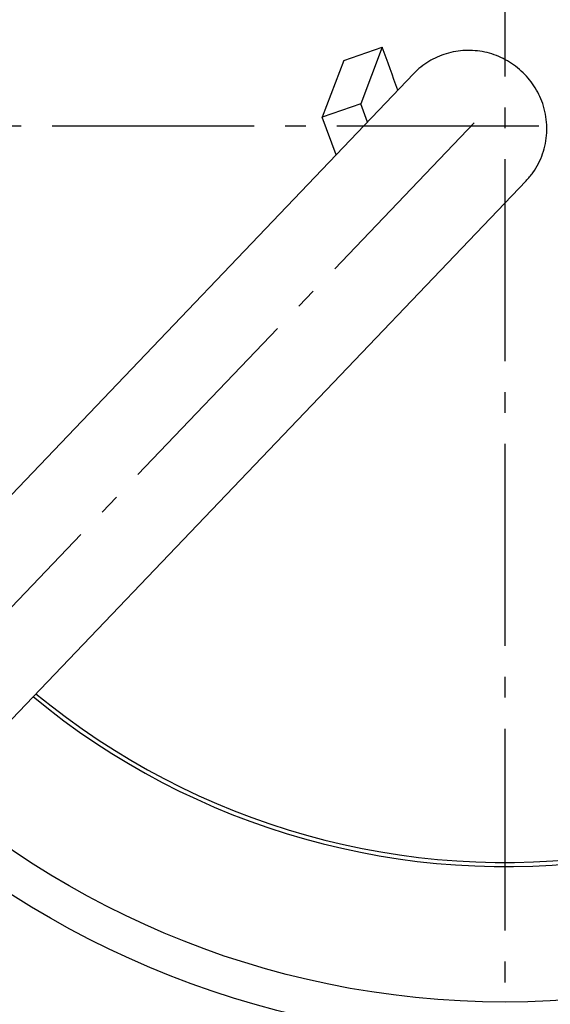
# Model space of a CAD drawing. Units: millimetres. Extents: x -596 to 1884, y 0 to 4174.
# Drawn here: x 607 to 863, y 239 to 715 of the extents above; entities that cross this region are included whole.
import ezdxf

# ---------------------------------------------------------------- set-up
doc = ezdxf.new("R2010")
doc.units = ezdxf.units.MM
doc.header["$LTSCALE"] = 10
doc.linetypes.add('AM_DIN_G_W050', pattern=[13.75, 9.75, -1.5, 1, -1.5])
doc.layers.add('AM_5', color=3, linetype='Continuous', lineweight=25)
doc.layers.add('AM_7', color=4, linetype='AM_DIN_G_W050', lineweight=25)
doc.layers.add('BEZUGSACHSEN', color=7, linetype='Continuous')
doc.layers.add('RUNDUNGEN', color=7, linetype='Continuous')
doc.styles.get("Standard").update_dxf_attribs({"font": 'ISOCP.SHX'})
doc.dimstyles.new('AM_ISO$2', dxfattribs={"dimscale": 10, "dimtxt": 3.5, "dimasz": 3.5, "dimexe": 1, "dimexo": 1, "dimgap": 1.5, "dimtad": 1, "dimdsep": 46, "dimtxsty": 'Standard', "dimcen": 0, "dimclrd": 256, "dimclre": 256, "dimclrt": 140, "dimadec": 0, "dimazin": 2, "dimtp": 0.1, "dimtm": 0.1, "dimtfac": 0.71, "dimtdec": 3, "dimtmove": 0, "dimatfit": 3, "dimfxl": 1, "dimlwd": -1, "dimlwe": -1, "dimarcsym": 1})

# ---------------------------------------------------------------- blocks, each defined once
blk = doc.blocks.new('*D21')
at = {"layer": 'AM_5', "linetype": 'ByBlock', "transparency": 16777216}
for p, q in [((141.26, 663.5), (-94.2, 663.5)), ((54.19, 377.03), (-37.78, 343.55))]:
    blk.add_line(p, q, dxfattribs=at)
blk.add_arc((841.26, 663.5), 925.46, 182.167, 197.833, dxfattribs=at)
at = {"layer": 'AM_5', "transparency": 16777216}
for points in [[(-89.37, 628.4), (-77.7, 628.62), (-84.2, 663.5)], [(-34.21, 381.97), (-45.25, 378.19), (-28.38, 346.97)]]:
    blk.add_solid(points, dxfattribs=at)
at = {"layer": 'Defpoints', "color": 0, "transparency": 16777216}
for p in [(151.26, 663.5), (841.26, 663.5), (-77.94, 556.06), (332.88, 478.46), (63.58, 380.45)]:
    blk.add_point(p, dxfattribs=at)
at = {"layer": 'AM_5', "color": 140, "transparency": 16777216, "insert": (-38.13, 508.44), "char_height": 35, "attachment_point": 5, "rotation": 280}
blk.add_mtext('20°', dxfattribs=at)

msp = doc.modelspace()

# ---------------------------------------------------------------- linework, layer by layer
at = {"color": 7, "linetype": 'Continuous'}
for p, q in [((763.26, 695.18), (781.87, 701.63)), ((781.87, 701.63), (771.54, 674.27)), ((763.26, 695.18), (752.93, 667.82)), ((797.09, 688.85), (566.68, 447.72)), ((771.54, 674.27), (752.93, 667.82)), ((774.75, 665.47), (771.54, 674.27)), ((759.57, 649.58), (752.93, 667.82)), ((589.03, 362.55), (851.32, 637.04))]:
    msp.add_line(p, q, dxfattribs=at)
at = {"color": 9, "linetype": 'Continuous'}
for radius in [510.83, 508.84, 441]:
    msp.add_circle((841.26, 663.5), radius, dxfattribs=at)
at = {"color": 7, "linetype": 'Continuous'}
msp.add_circle((841.26, 663.5), 423, dxfattribs=at)
for centre, radius, start, end in [((-2165.61, -378.41), 3139.13, 19.72013, 20.12423), ((841.26, 663.5), 660.5, 203.25477, 353.04315), ((841.26, 663.5), 627.48, 203.42627, 352.67515), ((841.26, 663.5), 355.61, 230.4228, 326.068), ((841.26, 663.5), 595, 203.61349, 278.07367), ((841.26, 663.5), 585.5, 220.46096, 251.61026)]:
    msp.add_arc(centre, radius, start, end, dxfattribs=at)
at = {"color": 9, "linetype": 'Continuous'}
for radius, start, end in [(531.82, 197.4634, 0), (654.97, 203.28235, 352.98413), (621.44, 203.45968, 352.60337), (357.59, 230.3999, 325.9128), (586.54, 203.66574, 278.0459)]:
    msp.add_arc((841.26, 663.5), radius, start, end, dxfattribs=at)
at = {"color": 7, "linetype": 'Continuous'}
for points, knots in [([(858.91, 675.58), (858.34, 677.05), (857.04, 679.93), (854.55, 683.97), (851.59, 687.67), (848.18, 690.98), (844.4, 693.85), (840.29, 696.22), (835.93, 698.06), (831.38, 699.34), (826.71, 700.04), (822, 700.15), (817.33, 699.66), (812.77, 698.59), (808.39, 696.95), (804.26, 694.77), (800.45, 692.08), (798.16, 689.97), (797.09, 688.85)], [0, 0, 0, 0, 0.062808, 0.12571, 0.188667, 0.251646, 0.314609, 0.377519, 0.440343, 0.503054, 0.565629, 0.628058, 0.690336, 0.752471, 0.814477, 0.87638, 0.938209, 1, 1, 1, 1]), ([(851.32, 637.04), (852.5, 638.28), (854.7, 640.93), (857.39, 645.34), (859.44, 650.09), (860.8, 655.09), (861.44, 660.25), (861.35, 665.46), (860.54, 670.61), (859.52, 673.95), (858.91, 675.58)], [0, 0, 0, 0, 0.124231, 0.248556, 0.373059, 0.497813, 0.622869, 0.748255, 0.873973, 1, 1, 1, 1])]:
    msp.add_open_spline(points, degree=3, knots=knots, dxfattribs=at)
at = {"layer": 'AM_7'}
for p, q in [((841.26, 0), (841.26, 1327)), ((1682.53, 663.5), (0, 663.5)), ((826.28, 665.12), (561.19, 387.69))]:
    msp.add_line(p, q, dxfattribs=at)
at = {"layer": 'BEZUGSACHSEN', "color": 7, "linetype": 'Continuous'}
for radius in [521.32, 513.29]:
    msp.add_circle((841.26, 663.5), radius, dxfattribs=at)
at = {"layer": 'RUNDUNGEN', "color": 9, "linetype": 'Continuous'}
msp.add_arc((841.26, 663.5), 531.82, 0, 180, dxfattribs=at)

# ---------------------------------------------------------------- dimensions: what is measured, and where the dimension line sits
at = {"layer": 'AM_5'}
dim = msp.add_angular_dim_2l(base=(-77.94, 556.06), line1=((841.26, 663.5), (151.26, 663.5)), line2=((63.58, 380.45), (332.88, 478.46)), dimstyle='AM_ISO$2', override={"dimdec": 0}, dxfattribs=at)
dim.commit()
dim.dimension.update_dxf_attribs({"geometry": '*D21', "text_midpoint": (-38.13, 508.44)})

doc.saveas('drawing.dxf')
